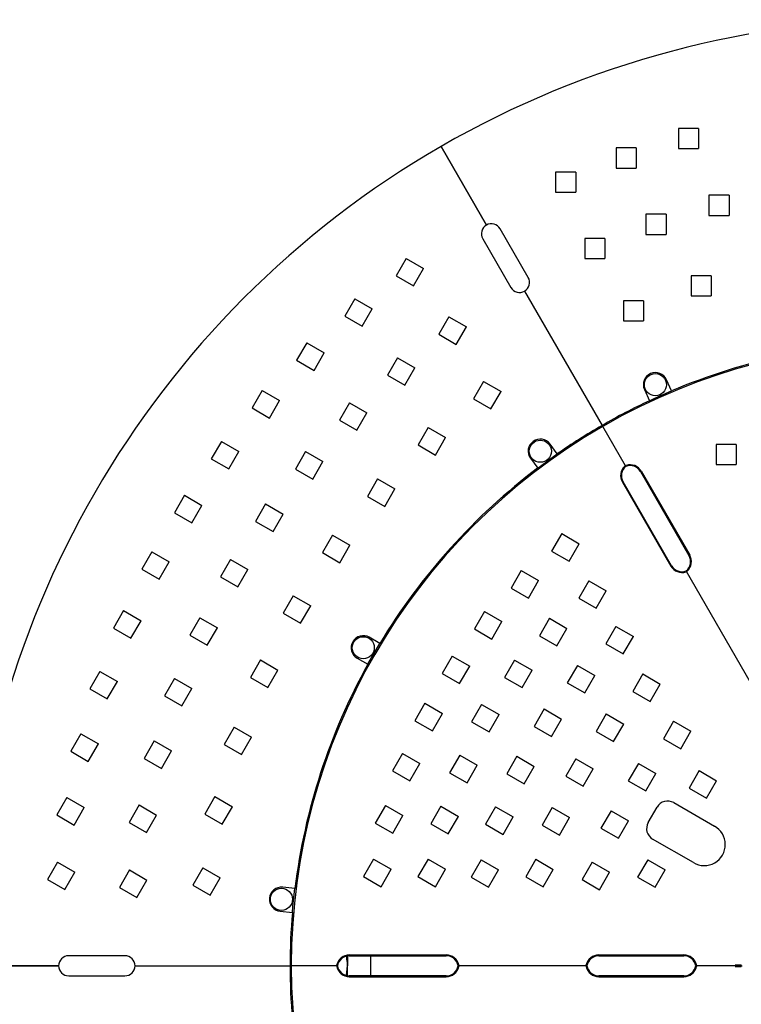
# Model space of a CAD drawing. Units: inches. Extents: x 1047 to 1452, y -2 to 284.
# Drawn here: x 1095 to 1131, y 145 to 194 of the extents above; entities that cross this region are included whole.
import ezdxf

# ---------------------------------------------------------------- set-up
doc = ezdxf.new("R2010")
doc.units = ezdxf.units.IN
doc.header["$LTSCALE"] = 0.2
doc.linetypes.add('HIDDEN', pattern=[9.525, 6.35, -3.175])

msp = doc.modelspace()

# ---------------------------------------------------------------- linework, layer by layer
at = {"color": 7, "linetype": 'HIDDEN'}
for p, q in [((1128.79, 188.883), (1127.79, 188.883)), ((1127.79, 188.883), (1127.79, 187.883)), ((1128.79, 188.883), (1128.79, 187.883)), ((1125.697, 187.912), (1124.697, 187.912)), ((1124.697, 187.912), (1124.697, 186.912)), ((1125.697, 187.912), (1125.697, 186.912)), ((1127.79, 187.883), (1128.79, 187.883)), ((1124.697, 186.912), (1125.697, 186.912)), ((1122.688, 186.708), (1121.688, 186.708)), ((1121.688, 186.708), (1121.688, 185.708)), ((1122.688, 186.708), (1122.688, 185.708)), ((1121.688, 185.708), (1122.688, 185.708)), ((1130.303, 185.56), (1129.303, 185.56)), ((1129.303, 185.56), (1129.303, 184.56)), ((1130.303, 185.56), (1130.303, 184.56)), ((1127.176, 184.616), (1126.176, 184.616)), ((1126.176, 184.616), (1126.176, 183.616)), ((1127.176, 184.616), (1127.176, 183.616)), ((1129.303, 184.56), (1130.303, 184.56)), ((1126.176, 183.616), (1127.176, 183.616)), ((1124.138, 183.413), (1123.138, 183.413)), ((1123.138, 183.413), (1123.138, 182.413)), ((1124.138, 183.413), (1124.138, 182.413)), ((1114.266, 182.423), (1113.766, 181.557)), ((1114.266, 182.423), (1115.132, 181.923)), ((1123.138, 182.413), (1124.138, 182.413)), ((1113.766, 181.557), (1114.632, 181.057)), ((1114.632, 181.057), (1115.132, 181.923)), ((1129.417, 181.561), (1128.417, 181.561)), ((1128.417, 181.561), (1128.417, 180.561)), ((1129.417, 181.561), (1129.417, 180.561)), ((1128.417, 180.561), (1129.417, 180.561)), ((1111.718, 180.418), (1111.218, 179.552)), ((1111.718, 180.418), (1112.584, 179.918)), ((1126.058, 180.318), (1125.058, 180.318)), ((1125.058, 180.318), (1125.058, 179.318)), ((1126.058, 180.318), (1126.058, 179.318)), ((1111.218, 179.552), (1112.084, 179.052)), ((1112.084, 179.052), (1112.584, 179.918)), ((1116.394, 179.519), (1115.894, 178.653)), ((1116.394, 179.519), (1117.26, 179.019)), ((1125.058, 179.318), (1126.058, 179.318)), ((1115.894, 178.653), (1116.76, 178.153)), ((1116.76, 178.153), (1117.26, 179.019)), ((1109.331, 178.226), (1108.831, 177.36)), ((1109.331, 178.226), (1110.197, 177.726)), ((1109.697, 176.86), (1110.197, 177.726)), ((1108.831, 177.36), (1109.697, 176.86)), ((1113.834, 177.49), (1113.334, 176.624)), ((1113.834, 177.49), (1114.7, 176.99)), ((1113.334, 176.624), (1114.2, 176.124)), ((1114.2, 176.124), (1114.7, 176.99)), ((1118.115, 176.309), (1117.615, 175.443)), ((1118.115, 176.309), (1118.981, 175.809)), ((1107.117, 175.859), (1106.617, 174.993)), ((1107.117, 175.859), (1107.983, 175.359)), ((1118.481, 174.943), (1118.981, 175.809)), ((1107.483, 174.493), (1107.983, 175.359)), ((1111.452, 175.254), (1110.952, 174.388)), ((1111.452, 175.254), (1112.318, 174.754)), ((1117.615, 175.443), (1118.481, 174.943)), ((1106.617, 174.993), (1107.483, 174.493)), ((1111.818, 173.888), (1112.318, 174.754)), ((1110.952, 174.388), (1111.818, 173.888)), ((1115.359, 174.021), (1114.859, 173.155)), ((1115.359, 174.021), (1116.225, 173.521)), ((1105.09, 173.33), (1104.59, 172.464)), ((1105.09, 173.33), (1105.956, 172.83)), ((1114.859, 173.155), (1115.725, 172.655)), ((1115.725, 172.655), (1116.225, 173.521)), ((1130.664, 173.179), (1129.664, 173.179)), ((1129.664, 173.179), (1129.664, 172.179)), ((1130.664, 173.179), (1130.664, 172.179)), ((1105.456, 171.964), (1105.956, 172.83)), ((1109.266, 172.826), (1108.766, 171.96)), ((1109.266, 172.826), (1110.132, 172.326)), ((1104.59, 172.464), (1105.456, 171.964)), ((1109.632, 171.46), (1110.132, 172.326)), ((1129.664, 172.179), (1130.664, 172.179)), ((1108.766, 171.96), (1109.632, 171.46)), ((1112.848, 171.467), (1112.348, 170.6)), ((1112.848, 171.467), (1113.714, 170.967)), ((1113.214, 170.1), (1113.714, 170.967)), ((1103.26, 170.654), (1102.76, 169.788)), ((1103.26, 170.654), (1104.126, 170.154)), ((1107.291, 170.224), (1106.791, 169.358)), ((1107.291, 170.224), (1108.157, 169.724)), ((1112.348, 170.6), (1113.214, 170.1)), ((1102.76, 169.788), (1103.626, 169.288)), ((1103.626, 169.288), (1104.126, 170.154)), ((1106.791, 169.358), (1107.657, 168.858)), ((1107.657, 168.858), (1108.157, 169.724)), ((1121.993, 168.75), (1121.493, 167.884)), ((1121.993, 168.75), (1122.859, 168.25)), ((1110.608, 168.671), (1110.108, 167.805)), ((1110.608, 168.671), (1111.474, 168.171)), ((1101.64, 167.847), (1101.14, 166.981)), ((1101.64, 167.847), (1102.506, 167.347)), ((1110.108, 167.805), (1110.974, 167.305)), ((1110.974, 167.305), (1111.474, 168.171)), ((1121.493, 167.884), (1122.359, 167.384)), ((1122.359, 167.384), (1122.859, 168.25)), ((1102.006, 166.481), (1102.506, 167.347)), ((1105.541, 167.466), (1105.041, 166.6)), ((1105.541, 167.466), (1106.407, 166.966)), ((1101.14, 166.981), (1102.006, 166.481)), ((1105.907, 166.1), (1106.407, 166.966)), ((1119.977, 166.914), (1119.477, 166.048)), ((1119.977, 166.914), (1120.843, 166.414)), ((1105.041, 166.6), (1105.907, 166.1)), ((1120.343, 165.548), (1120.843, 166.414)), ((1123.342, 166.41), (1122.842, 165.544)), ((1123.342, 166.41), (1124.208, 165.91)), ((1119.477, 166.048), (1120.343, 165.548)), ((1123.708, 165.044), (1124.208, 165.91)), ((1108.663, 165.664), (1108.163, 164.797)), ((1108.663, 165.664), (1109.529, 165.164)), ((1122.842, 165.544), (1123.708, 165.044)), ((1100.237, 164.925), (1099.737, 164.059)), ((1100.237, 164.925), (1101.103, 164.425)), ((1109.029, 164.297), (1109.529, 165.164)), ((1118.159, 164.88), (1117.659, 164.014)), ((1118.159, 164.88), (1119.025, 164.38)), ((1100.603, 163.559), (1101.103, 164.425)), ((1104.028, 164.571), (1103.528, 163.705)), ((1104.028, 164.571), (1104.894, 164.071)), ((1108.163, 164.797), (1109.029, 164.297)), ((1118.525, 163.514), (1119.025, 164.38)), ((1121.387, 164.543), (1120.887, 163.677)), ((1121.387, 164.543), (1122.253, 164.043)), ((1099.737, 164.059), (1100.603, 163.559)), ((1104.394, 163.205), (1104.894, 164.071)), ((1117.659, 164.014), (1118.525, 163.514)), ((1121.753, 163.177), (1122.253, 164.043)), ((1124.687, 164.139), (1124.187, 163.273)), ((1124.687, 164.139), (1125.553, 163.639)), ((1103.528, 163.705), (1104.394, 163.205)), ((1120.887, 163.677), (1121.753, 163.177)), ((1125.053, 162.773), (1125.553, 163.639)), ((1124.187, 163.273), (1125.053, 162.773)), ((1107.031, 162.475), (1106.531, 161.609)), ((1107.031, 162.475), (1107.897, 161.975)), ((1116.56, 162.67), (1116.06, 161.804)), ((1116.56, 162.67), (1117.426, 162.17)), ((1119.656, 162.467), (1119.156, 161.601)), ((1119.656, 162.467), (1120.522, 161.967)), ((1099.061, 161.905), (1098.561, 161.039)), ((1099.061, 161.905), (1099.927, 161.405)), ((1107.397, 161.109), (1107.897, 161.975)), ((1116.926, 161.304), (1117.426, 162.17)), ((1120.022, 161.101), (1120.522, 161.967)), ((1122.772, 162.203), (1122.272, 161.337)), ((1122.772, 162.203), (1123.638, 161.703)), ((1102.762, 161.559), (1102.262, 160.693)), ((1102.762, 161.559), (1103.628, 161.059)), ((1106.531, 161.609), (1107.397, 161.109)), ((1116.06, 161.804), (1116.926, 161.304)), ((1119.156, 161.601), (1120.022, 161.101)), ((1123.138, 160.837), (1123.638, 161.703)), ((1126.022, 161.777), (1125.522, 160.911)), ((1126.022, 161.777), (1126.888, 161.277)), ((1098.561, 161.039), (1099.427, 160.539)), ((1099.427, 160.539), (1099.927, 161.405)), ((1103.128, 160.193), (1103.628, 161.059)), ((1122.272, 161.337), (1123.138, 160.837)), ((1126.388, 160.411), (1126.888, 161.277)), ((1102.262, 160.693), (1103.128, 160.193)), ((1125.522, 160.911), (1126.388, 160.411)), ((1115.204, 160.321), (1114.704, 159.455)), ((1115.204, 160.321), (1116.07, 159.821)), ((1118.017, 160.263), (1117.517, 159.397)), ((1118.017, 160.263), (1118.883, 159.763)), ((1121.12, 160.038), (1120.62, 159.172)), ((1121.12, 160.038), (1121.986, 159.538)), ((1114.704, 159.455), (1115.57, 158.955)), ((1115.57, 158.955), (1116.07, 159.821)), ((1118.383, 158.897), (1118.883, 159.763)), ((1121.486, 158.672), (1121.986, 159.538)), ((1124.205, 159.791), (1123.705, 158.925)), ((1124.205, 159.791), (1125.071, 159.291)), ((1105.73, 159.137), (1105.23, 158.271)), ((1105.73, 159.137), (1106.596, 158.637)), ((1117.517, 159.397), (1118.383, 158.897)), ((1120.62, 159.172), (1121.486, 158.672)), ((1124.571, 158.425), (1125.071, 159.291)), ((1127.545, 159.43), (1127.045, 158.564)), ((1127.545, 159.43), (1128.411, 158.93)), ((1098.117, 158.804), (1097.617, 157.938)), ((1098.117, 158.804), (1098.984, 158.304)), ((1106.096, 157.771), (1106.596, 158.637)), ((1123.705, 158.925), (1124.571, 158.425)), ((1127.045, 158.564), (1127.911, 158.064)), ((1127.911, 158.064), (1128.411, 158.93)), ((1098.484, 157.438), (1098.984, 158.304)), ((1101.752, 158.453), (1101.252, 157.587)), ((1101.752, 158.453), (1102.618, 157.953)), ((1105.23, 158.271), (1106.096, 157.771)), ((1097.617, 157.938), (1098.484, 157.438)), ((1101.252, 157.587), (1102.118, 157.087)), ((1102.118, 157.087), (1102.618, 157.953)), ((1114.089, 157.831), (1113.589, 156.965)), ((1114.089, 157.831), (1114.955, 157.331)), ((1116.928, 157.741), (1116.428, 156.875)), ((1116.928, 157.741), (1117.794, 157.241)), ((1119.763, 157.688), (1119.263, 156.822)), ((1119.763, 157.688), (1120.629, 157.188)), ((1122.693, 157.563), (1122.193, 156.697)), ((1122.693, 157.563), (1123.559, 157.063)), ((1114.455, 156.465), (1114.955, 157.331)), ((1117.294, 156.375), (1117.794, 157.241)), ((1120.129, 156.322), (1120.629, 157.188)), ((1123.059, 156.197), (1123.559, 157.063)), ((1125.802, 157.335), (1125.302, 156.469)), ((1125.802, 157.335), (1126.668, 156.835)), ((1113.589, 156.965), (1114.455, 156.465)), ((1116.428, 156.875), (1117.294, 156.375)), ((1119.263, 156.822), (1120.129, 156.322)), ((1122.193, 156.697), (1123.059, 156.197)), ((1126.168, 155.969), (1126.668, 156.835)), ((1128.819, 156.975), (1128.319, 156.109)), ((1128.819, 156.975), (1129.685, 156.475)), ((1125.302, 156.469), (1126.168, 155.969)), ((1128.319, 156.109), (1129.185, 155.609)), ((1129.185, 155.609), (1129.685, 156.475)), ((1097.413, 155.64), (1096.913, 154.774)), ((1097.413, 155.64), (1098.279, 155.14)), ((1104.773, 155.686), (1104.273, 154.82)), ((1104.773, 155.686), (1105.639, 155.186)), ((1097.779, 154.274), (1098.279, 155.14)), ((1101.006, 155.272), (1100.506, 154.406)), ((1101.006, 155.272), (1101.872, 154.772)), ((1105.139, 154.32), (1105.639, 155.186)), ((1113.237, 155.24), (1112.737, 154.374)), ((1113.237, 155.24), (1114.103, 154.74)), ((1115.995, 155.204), (1115.495, 154.338)), ((1115.995, 155.204), (1116.861, 154.704)), ((1118.714, 155.175), (1118.214, 154.309)), ((1118.714, 155.175), (1119.58, 154.675)), ((1121.52, 155.14), (1121.02, 154.274)), ((1121.52, 155.14), (1122.386, 154.64)), ((1096.913, 154.774), (1097.779, 154.274)), ((1101.372, 153.906), (1101.872, 154.772)), ((1104.273, 154.82), (1105.139, 154.32)), ((1113.603, 153.874), (1114.103, 154.74)), ((1116.361, 153.838), (1116.861, 154.704)), ((1119.08, 153.809), (1119.58, 154.675)), ((1121.886, 153.774), (1122.386, 154.64)), ((1124.445, 154.985), (1123.945, 154.119)), ((1124.445, 154.985), (1125.311, 154.485)), ((1100.506, 154.406), (1101.372, 153.906)), ((1112.737, 154.374), (1113.603, 153.874)), ((1115.495, 154.338), (1116.361, 153.838)), ((1118.214, 154.309), (1119.08, 153.809)), ((1121.02, 154.274), (1121.886, 153.774)), ((1123.945, 154.119), (1124.811, 153.619)), ((1124.811, 153.619), (1125.311, 154.485)), ((1096.95, 152.432), (1096.45, 151.566)), ((1096.95, 152.432), (1097.816, 151.932)), ((1104.169, 152.155), (1103.669, 151.289)), ((1104.169, 152.155), (1105.035, 151.655)), ((1112.655, 152.575), (1112.155, 151.709)), ((1112.655, 152.575), (1113.521, 152.075)), ((1115.356, 152.578), (1114.856, 151.712)), ((1115.356, 152.578), (1116.222, 152.078)), ((1117.995, 152.548), (1117.495, 151.682)), ((1117.995, 152.548), (1118.861, 152.048)), ((1120.708, 152.573), (1120.208, 151.707)), ((1120.708, 152.573), (1121.574, 152.073)), ((1123.503, 152.428), (1123.003, 151.562)), ((1123.503, 152.428), (1124.369, 151.928)), ((1126.265, 152.552), (1125.765, 151.686)), ((1126.265, 152.552), (1127.132, 152.052)), ((1097.316, 151.066), (1097.816, 151.932)), ((1100.529, 152.041), (1100.029, 151.175)), ((1100.529, 152.041), (1101.395, 151.541)), ((1104.535, 150.789), (1105.035, 151.655)), ((1112.155, 151.709), (1113.021, 151.209)), ((1113.021, 151.209), (1113.521, 152.075)), ((1114.856, 151.712), (1115.722, 151.212)), ((1115.722, 151.212), (1116.222, 152.078)), ((1117.495, 151.682), (1118.361, 151.182)), ((1118.361, 151.182), (1118.861, 152.048)), ((1120.208, 151.707), (1121.074, 151.207)), ((1121.074, 151.207), (1121.574, 152.073)), ((1123.869, 151.062), (1124.369, 151.928)), ((1125.765, 151.686), (1126.632, 151.186)), ((1126.632, 151.186), (1127.132, 152.052)), ((1096.45, 151.566), (1097.316, 151.066)), ((1100.029, 151.175), (1100.895, 150.675)), ((1100.895, 150.675), (1101.395, 151.541)), ((1103.669, 151.289), (1104.535, 150.789)), ((1123.003, 151.562), (1123.869, 151.062))]:
    msp.add_line(p, q, dxfattribs=at)
at = {"color": 3}
for p, q in [((1116.003, 187.984), (1118.256, 184.081)), ((1118.256, 184.081), (1116.003, 187.984)), ((1120.336, 181.479), (1118.939, 183.899)), ((1118.073, 183.398), (1119.47, 180.979)), ((1120.153, 180.796), (1124.003, 174.127)), ((1127.445, 175.839), (1127.198, 176.393)), ((1126.102, 175.905), (1126.348, 175.351)), ((1126.625, 175.479), (1127.445, 175.839)), ((1126.348, 175.351), (1126.625, 175.479)), ((1124.034, 174.074), (1123.999, 174.054)), ((1124.003, 174.127), (1124.014, 174.109)), ((1124.014, 174.109), (1124.034, 174.074)), ((1124.034, 174.074), (1124.068, 174.094)), ((1125.162, 172.121), (1124.034, 174.074)), ((1121.771, 172.708), (1121.414, 173.198)), ((1121.521, 172.532), (1121.771, 172.708)), ((1120.444, 172.493), (1120.8, 172.003)), ((1120.8, 172.003), (1121.521, 172.532)), ((1125.162, 172.121), (1125.127, 172.101)), ((1125.162, 172.121), (1125.196, 172.141)), ((1125.162, 172.121), (1125.178, 172.092)), ((1125.907, 171.83), (1128.315, 167.658)), ((1125.942, 171.85), (1128.35, 167.678)), ((1125.006, 171.31), (1127.415, 167.138)), ((1127.449, 167.158), (1125.041, 171.33)), ((1128.195, 166.867), (1128.16, 166.847)), ((1128.178, 166.896), (1128.195, 166.867)), ((1128.195, 166.867), (1128.229, 166.887)), ((1131.359, 161.386), (1128.195, 166.867)), ((1112.961, 163.297), (1112.437, 163.6)), ((1112.656, 162.781), (1112.961, 163.297)), ((1111.837, 162.561), (1112.361, 162.258)), ((1112.361, 162.258), (1112.656, 162.781)), ((1108.741, 151.117), (1108.139, 151.18)), ((1108.643, 150.227), (1108.741, 151.117)), ((1108.616, 149.924), (1108.643, 150.227)), ((1108.013, 149.987), (1108.616, 149.924)), ((1100.303, 147.781), (1097.508, 147.781)), ((1111.353, 147.773), (1111.353, 147.281)), ((1111.445, 147.821), (1116.261, 147.821)), ((1111.445, 147.781), (1116.261, 147.781)), ((1112.503, 147.781), (1112.503, 146.781)), ((1123.84, 147.821), (1128.057, 147.821)), ((1123.84, 147.781), (1128.057, 147.781)), ((1092.503, 147.281), (1097.009, 147.281)), ((1097.01, 147.281), (1092.503, 147.281)), ((1100.803, 147.281), (1108.503, 147.281)), ((1108.503, 147.281), (1108.524, 147.281)), ((1108.524, 147.281), (1108.564, 147.281)), ((1108.564, 147.281), (1108.564, 147.321)), ((1110.82, 147.281), (1108.564, 147.281)), ((1108.564, 147.281), (1108.564, 147.241)), ((1110.82, 147.281), (1110.82, 147.321)), ((1110.82, 147.281), (1110.82, 147.241)), ((1110.82, 147.281), (1110.853, 147.281)), ((1111.305, 146.809), (1111.353, 147.281)), ((1111.353, 146.788), (1111.353, 147.281)), ((1116.853, 147.281), (1116.886, 147.281)), ((1116.886, 147.281), (1116.886, 147.321)), ((1123.216, 147.281), (1116.886, 147.281)), ((1116.886, 147.281), (1116.886, 147.241)), ((1123.216, 147.281), (1123.216, 147.321)), ((1123.216, 147.281), (1123.216, 147.241)), ((1123.216, 147.281), (1123.249, 147.281)), ((1128.649, 147.281), (1128.682, 147.281)), ((1128.682, 147.281), (1128.682, 147.321)), ((1130.613, 147.281), (1128.682, 147.281)), ((1128.682, 147.281), (1128.682, 147.241)), ((1130.913, 147.281), (1130.613, 147.281)), ((1130.913, 147.281), (1130.913, 147.321)), ((1130.913, 147.281), (1130.913, 147.241)), ((1130.913, 147.281), (1130.953, 147.281)), ((1097.509, 146.781), (1100.303, 146.781)), ((1116.261, 146.781), (1111.445, 146.781)), ((1111.445, 146.741), (1116.261, 146.741)), ((1128.057, 146.781), (1123.84, 146.781)), ((1123.84, 146.741), (1128.057, 146.741))]:
    msp.add_line(p, q, dxfattribs=at)
at = {"color": 7}
for p, q in [((1126.29, 154.395), (1126.735, 155.166)), ((1127.555, 155.386), (1129.579, 154.217)), ((1128.537, 152.405), (1126.51, 153.576))]:
    msp.add_line(p, q, dxfattribs=at)
for centre in [(1126.65, 176.149), (1120.929, 172.845), (1112.137, 163.081), (1108.076, 150.584)]:
    msp.add_circle(centre, 0.55, dxfattribs=at)
at = {"color": 3}
for centre, radius, start, end in [((1139.503, 147.281), 47, 60, 120), ((1139.503, 147.281), 47, 120, 180), ((1118.506, 183.648), 0.5, 120, 210), ((1118.506, 183.648), 0.5, 30.1334, 120.0003), ((1119.903, 181.229), 0.5, 300, 30), ((1119.903, 181.229), 0.5, 210, 300), ((1139.503, 147.281), 30.939, 60.0741, 119.9259), ((1139.503, 147.281), 31, 91.109, 112.891), ((1126.65, 176.149), 0.6, 24, 204), ((1139.503, 147.281), 31, 115.109, 120), ((1139.503, 147.281), 30.939, 120.0741, 179.9259), ((1139.503, 147.281), 31, 120, 124.891), ((1120.929, 172.845), 0.6, 36, 216), ((1139.503, 147.281), 31, 127.109, 148.891), ((1125.56, 171.63), 0.64, 132.6356, 210), ((1125.56, 171.63), 0.6, 129.5941, 210), ((1125.387, 171.53), 0.6, 30, 110.4059), ((1125.387, 171.53), 0.64, 30, 107.3644), ((1127.796, 167.358), 0.6, 309.5941, 30), ((1127.796, 167.358), 0.64, 312.6356, 30), ((1127.969, 167.458), 0.64, 210, 287.3644), ((1127.969, 167.458), 0.6, 210, 290.4059), ((1112.137, 163.081), 0.6, 60, 240), ((1139.503, 147.281), 31, 151.109, 172.891), ((1108.076, 150.584), 0.6, 84, 264), ((1139.503, 147.281), 31, 175.109, 180), ((1097.51, 147.281), 0.5, 90.1334, 180.0003), ((1100.303, 147.281), 0.5, 0, 90), ((1111.445, 147.181), 0.64, 90, 167.3644), ((1111.445, 147.181), 0.6, 90, 170.4059), ((1116.261, 147.181), 0.64, 12.6356, 90), ((1116.261, 147.181), 0.6, 9.5941, 90), ((1123.84, 147.181), 0.64, 90, 167.3644), ((1123.84, 147.181), 0.6, 90, 170.4059), ((1128.057, 147.181), 0.64, 12.6356, 90), ((1128.057, 147.181), 0.6, 9.5941, 90), ((1139.503, 147.281), 47, 180, 240), ((1097.509, 147.281), 0.5, 180, 270), ((1100.303, 147.281), 0.5, 270, 0), ((1139.503, 147.281), 31, 180, 184.891), ((1139.503, 147.281), 30.939, 180.0741, 239.9259), ((1111.445, 147.381), 0.64, 192.6356, 270), ((1111.445, 147.381), 0.6, 189.5941, 270), ((1116.261, 147.381), 0.6, 270, 350.4059), ((1116.261, 147.381), 0.64, 270, 347.3644), ((1123.84, 147.381), 0.64, 192.6356, 270), ((1123.84, 147.381), 0.6, 189.5941, 270), ((1128.057, 147.381), 0.6, 270, 350.4059), ((1128.057, 147.381), 0.64, 270, 347.3644)]:
    msp.add_arc(centre, radius, start, end, dxfattribs=at)
at = {"color": 7}
for centre, radius, start, end in [((1127.255, 154.866), 0.6, 59.9928, 150.0072), ((1126.809, 154.095), 0.6, 149.9921, 240.0079), ((1129.072, 153.303), 1.045, 239.2065, 60.8891)]:
    msp.add_arc(centre, radius, start, end, dxfattribs=at)
at = {"color": 3}
for points, knots in [([(1111.353, 147.281), (1111.353, 147.335), (1111.351, 147.496), (1111.322, 147.654), (1111.303, 147.759)], [0, 0, 0, 0, 0.339109, 1, 1, 1, 1]), ([(1130.613, 147.321), (1130.647, 147.321), (1130.714, 147.321), (1130.804, 147.321), (1130.872, 147.321), (1130.908, 147.321), (1130.912, 147.321), (1130.913, 147.321)], [0, 0, 0, 0, 0.214698, 0.429395, 0.64409, 0.858783, 1, 1, 1, 1]), ([(1130.613, 147.241), (1130.647, 147.241), (1130.714, 147.241), (1130.804, 147.241), (1130.872, 147.241), (1130.908, 147.241), (1130.912, 147.241), (1130.913, 147.241)], [0, 0, 0, 0, 0.214698, 0.429395, 0.64409, 0.858783, 1, 1, 1, 1])]:
    msp.add_open_spline(points, degree=3, knots=knots, dxfattribs=at)

doc.saveas('drawing.dxf')
